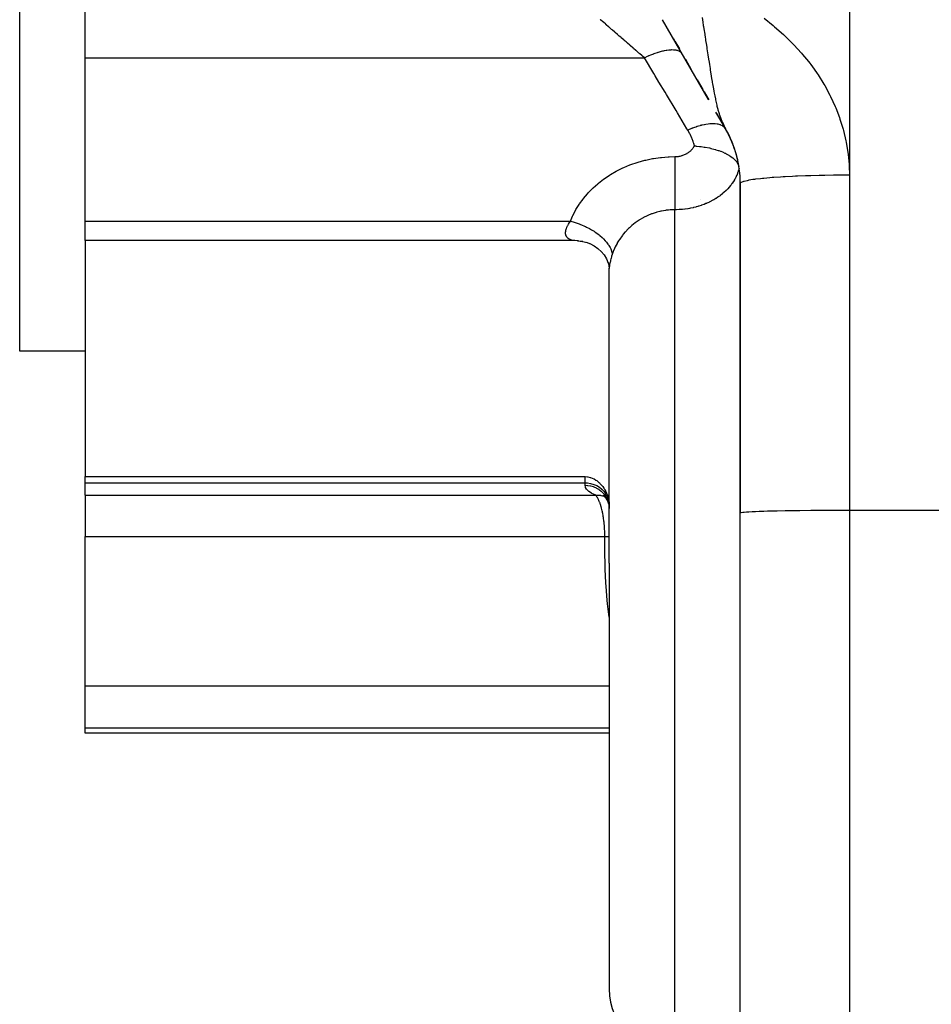
# Model space of a CAD drawing. Extents: x 24 to 970, y -480 to 283.
# Drawn here: x 77 to 119, y -162 to -117 of the extents above; entities that cross this region are included whole.
import ezdxf

# ---------------------------------------------------------------- set-up
doc = ezdxf.new("R2010")
doc.units = 0
doc.linetypes.add('DASHED', pattern=[11.05, 8.7, -2.35])
doc.layers.get('0').update_dxf_attribs({"linetype": 'CONTINUOUS'})
doc.layers.add('NEVIDI', color=4, linetype='DASHED')

msp = doc.modelspace()

# ---------------------------------------------------------------- linework, layer by layer
at = {"color": 2}
for p, q in [((77, -132.5), (77, -97.5)), ((80, -119.061182), (80, -116.543708)), ((108.552483, -120.973589), (106.439819, -117.314347)), ((106.936781, -118.175111), (106.980663, -118.251118)), ((107.004169, -118.291831), (107.211974, -118.651759)), ((80, -126.543331), (80, -119.061182)), ((107.485755, -119.125963), (107.756207, -119.594399)), ((108.027877, -120.064944), (108.289659, -120.518365)), ((108.347313, -120.618225), (108.560693, -120.987809)), ((109.258487, -122.196425), (108.882993, -121.546049)), ((108.911168, -121.59485), (109.330127, -122.320508)), ((109.083962, -121.894109), (109.330127, -122.320508)), ((109.084041, -121.894109), (109.330127, -122.320508)), ((109.084187, -121.894109), (109.330127, -122.320508)), ((109.092279, -121.90412), (109.330127, -122.320508)), ((109.099965, -121.913864), (109.330127, -122.320508)), ((109.099965, -121.913864), (109.330127, -122.320508)), ((109.105339, -121.92021), (109.330127, -122.320508)), ((109.110912, -121.926437), (109.330127, -122.320508)), ((109.113773, -121.929505), (109.330127, -122.320508)), ((109.116684, -121.932542), (109.330127, -122.320508)), ((109.116684, -121.932542), (109.330127, -122.320508)), ((109.118718, -121.948264), (109.330127, -122.320508)), ((109.121315, -121.950193), (109.330127, -122.320508)), ((109.122654, -121.938527), (109.257077, -122.186016)), ((109.124713, -121.953056), (109.330127, -122.320508)), ((109.13198, -121.947276), (109.247626, -122.165108)), ((109.133229, -121.960396), (109.268253, -122.207345)), ((109.135188, -121.950131), (109.241815, -122.152718)), ((109.138151, -121.964537), (109.258097, -122.186947)), ((109.138444, -121.952956), (109.234591, -122.137318)), ((109.140751, -121.966679), (109.252388, -122.175261)), ((109.14175, -121.95575), (109.225403, -122.11773)), ((109.145105, -121.958514), (109.213364, -122.092062)), ((109.148509, -121.961246), (109.196955, -122.057079)), ((109.151962, -121.963948), (109.178869, -122.017796)), ((109.175954, -122.011376), (109.178661, -122.017656)), ((109.178661, -122.017656), (109.181043, -122.023153)), ((109.181043, -122.023153), (109.257699, -122.186583)), ((109.182057, -122.0205), (109.190972, -122.038562)), ((109.257699, -122.186583), (109.268316, -122.207345)), ((109.262736, -122.196434), (109.268663, -122.207345)), ((107.903749, -123.091764), (107.971435, -123.098177)), ((107.971435, -123.098177), (107.986152, -123.09965)), ((107.986152, -123.09965), (108.12956, -123.11565)), ((108.12956, -123.11565), (108.132846, -123.116054)), ((108.132846, -123.116054), (108.15261, -123.11852)), ((108.15261, -123.11852), (108.17241, -123.121056)), ((108.17241, -123.121056), (108.208196, -123.125809)), ((108.208196, -123.125809), (108.344857, -123.146074)), ((108.344857, -123.146074), (108.365035, -123.149365)), ((108.365035, -123.149365), (108.37818, -123.151553)), ((108.37818, -123.151553), (108.385834, -123.152843)), ((108.385834, -123.152843), (108.393516, -123.15415)), ((108.393516, -123.15415), (108.585559, -123.190936)), ((108.585559, -123.190936), (108.634896, -123.201771)), ((108.634896, -123.201771), (108.643501, -123.203723)), ((108.643501, -123.203723), (108.64681, -123.204479)), ((108.64681, -123.204479), (108.657357, -123.206906)), ((108.657357, -123.206906), (108.790996, -123.240242)), ((108.790996, -123.240242), (108.872545, -123.263108)), ((108.872545, -123.263108), (108.888105, -123.267706)), ((108.888105, -123.267706), (108.990885, -123.300092)), ((108.990885, -123.300092), (109.022346, -123.31075)), ((109.022346, -123.31075), (109.094852, -123.336765)), ((109.094852, -123.336765), (109.112926, -123.343582)), ((109.112926, -123.343582), (109.181314, -123.370672)), ((109.181314, -123.370672), (109.18515, -123.372255)), ((109.18515, -123.372255), (109.297847, -123.422094)), ((109.297847, -123.422094), (109.317321, -123.431414)), ((109.317321, -123.431414), (109.358394, -123.451836)), ((109.358394, -123.451836), (109.471965, -123.514442)), ((109.471965, -123.514442), (109.478068, -123.518096)), ((109.478068, -123.518096), (109.497632, -123.530035)), ((109.497632, -123.530035), (109.518528, -123.543183)), ((109.518528, -123.543183), (109.572594, -123.5793)), ((109.572594, -123.5793), (109.632376, -123.623367)), ((109.632376, -123.623367), (109.650928, -123.638086)), ((109.650928, -123.638086), (109.657931, -123.643787)), ((109.657931, -123.643787), (109.669823, -123.65366)), ((109.669823, -123.65366), (109.758273, -123.73637)), ((109.758273, -123.73637), (109.773377, -123.752562)), ((109.773377, -123.752562), (109.774559, -123.753862)), ((109.774559, -123.753862), (109.806981, -123.79159)), ((109.806981, -123.79159), (109.853683, -123.855247)), ((109.853683, -123.855247), (109.861925, -123.868077)), ((109.861925, -123.868077), (109.866415, -123.87533)), ((109.866415, -123.87533), (109.895038, -123.927255)), ((109.895038, -123.927255), (109.917199, -123.978058)), ((109.917199, -123.978058), (109.921113, -123.988666)), ((109.921113, -123.988666), (109.925212, -124.000562)), ((109.925212, -124.000562), (109.940953, -124.05906)), ((110, -124.820508), (110, -139.91746)), ((110, -139.91746), (110, -124.820508)), ((80, -127.430944), (80, -126.543331)), ((80, -127.430944), (80, -138.244093)), ((102.375184, -127.430944), (80, -127.430944)), ((102.420514, -127.431351), (102.375184, -127.430944)), ((102.527824, -127.435641), (102.420514, -127.431351)), ((102.586693, -127.440106), (102.527824, -127.435641)), ((102.567383, -127.43711), (102.777948, -127.466315)), ((102.797863, -127.470304), (102.693212, -127.452342)), ((102.777948, -127.466315), (102.9836, -127.519844)), ((102.944369, -127.507364), (103.147748, -127.585736)), ((103.116489, -127.570301), (103.3134, -127.674678)), ((103.3134, -127.674678), (103.475053, -127.788212)), ((103.475053, -127.788212), (103.64272, -127.941321)), ((103.626428, -127.926409), (103.760868, -128.087528)), ((103.760868, -128.087528), (103.871756, -128.26771)), ((103.871756, -128.26771), (103.953092, -128.460891)), ((103.944624, -128.432999), (103.993808, -128.632555)), ((103.987313, -128.58097), (103.99998, -128.700844)), ((104, -128.715994), (103.99998, -128.700844)), ((104, -142.209897), (104, -128.715993)), ((104, -142.209897), (104, -128.715993)), ((80, -132.5), (77, -132.5)), ((80, -138.528277), (80, -138.244093)), ((80, -138.244093), (102.9, -138.244093)), ((102.9, -138.244093), (103.00327, -138.251181)), ((103.00327, -138.251181), (103.013644, -138.252649)), ((103.013644, -138.252649), (103.118986, -138.275472)), ((103.118986, -138.275472), (103.148818, -138.284578)), ((103.148818, -138.284578), (103.290129, -138.343862)), ((103.290129, -138.343862), (103.303448, -138.350854)), ((103.303448, -138.350854), (103.382895, -138.398038)), ((103.382895, -138.398038), (103.424284, -138.42651)), ((103.424284, -138.42651), (103.45573, -138.449961)), ((80, -139.09053), (80, -138.528277)), ((103.45573, -138.449961), (103.523321, -138.505998)), ((103.523321, -138.505998), (103.549013, -138.529504)), ((103.549013, -138.529504), (103.571435, -138.551099)), ((103.571435, -138.551099), (103.586211, -138.565908)), ((103.586211, -138.565908), (103.644837, -138.629502)), ((103.644837, -138.629502), (103.662001, -138.649681)), ((103.662001, -138.649681), (103.699599, -138.696611)), ((103.699599, -138.696611), (103.75058, -138.767245)), ((103.75058, -138.767245), (103.761405, -138.783457)), ((103.761405, -138.783457), (103.797698, -138.841508)), ((103.797698, -138.841508), (103.840865, -138.919506)), ((80, -139.09053), (80, -140.977933)), ((103.699686, -139.098457), (103.805471, -139.182192)), ((103.708986, -139.110761), (103.764494, -139.1442)), ((103.715318, -139.094399), (103.810405, -139.190694)), ((103.810405, -139.190694), (103.891651, -139.298837)), ((103.840865, -138.919506), (103.845322, -138.928228)), ((103.845322, -138.928228), (103.912301, -139.081319)), ((103.891651, -139.298837), (103.945142, -139.394294)), ((103.902632, -139.316239), (103.955224, -139.439482)), ((103.912301, -139.081319), (103.928773, -139.128225)), ((103.928773, -139.128225), (103.960803, -139.239906)), ((103.960803, -139.239906), (103.967283, -139.26786)), ((103.967283, -139.26786), (103.984916, -139.363349)), ((103.955224, -139.439482), (103.991261, -139.56855)), ((103.971059, -139.461742), (103.990039, -139.561537)), ((103.984916, -139.363349), (103.990023, -139.401289)), ((103.990023, -139.401289), (104, -139.563407)), ((103.990039, -139.561537), (103.99296, -139.58423)), ((103.99296, -139.58423), (103.993758, -139.591224)), ((103.993758, -139.591224), (104, -139.704111)), ((110, -166.5), (110, -139.91746)), ((80, -147.829573), (80, -140.977933)), ((104, -142.209897), (104, -161.709897)), ((104, -142.209897), (104, -161.709897)), ((80, -149.75026), (80, -147.829573)), ((80, -150), (80, -149.75026)), ((104, -150), (80, -150))]:
    msp.add_line(p, q, dxfattribs=at)
for centre, radius, start, end in [((105, -124.820508), 5, 0, 30.000049), ((105, -124.820508), 5, 25.764623, 29.662496), ((105, -124.820508), 5, 21.30811, 25.189684), ((105, -124.820508), 5, 18.399971, 20.731716), ((105, -124.820508), 5, 16.871523, 17.670771), ((105, -124.820508), 5, 12.473845, 16.301608), ((105, -124.820508), 5, 11.190504, 11.599989), ((107, -161.709897), 3, 180, 270)]:
    msp.add_arc(centre, radius, start, end, dxfattribs=at)
at = {"layer": 'NEVIDI', "color": 7, "linetype": 'CONTINUOUS'}
for p, q in [((115, -47.5), (115, -124.43611)), ((108.251994, -117.219383), (108.28416, -117.425027)), ((111.088501, -117.24966), (111.510515, -117.584212)), ((103.60251, -117.319897), (103.581021, -117.301288)), ((103.707697, -117.41099), (103.60251, -117.319897)), ((103.729759, -117.430096), (103.707697, -117.41099)), ((103.837844, -117.5237), (103.729759, -117.430096)), ((103.844848, -117.529766), (103.837844, -117.5237)), ((103.860506, -117.543326), (103.844848, -117.529766)), ((103.971047, -117.639053), (103.860506, -117.543326)), ((103.994322, -117.659208), (103.971047, -117.639053)), ((104.106993, -117.756779), (103.994322, -117.659208)), ((108.28416, -117.425027), (108.308245, -117.579312)), ((108.308245, -117.579312), (108.315687, -117.627041)), ((108.315687, -117.627041), (108.345688, -117.819715)), ((111.510515, -117.584212), (111.571797, -117.63547)), ((111.571797, -117.63547), (111.973337, -117.989903)), ((104.130599, -117.777222), (104.106993, -117.756779)), ((104.14699, -117.791416), (104.130599, -117.777222)), ((104.244828, -117.876146), (104.14699, -117.791416)), ((104.268815, -117.89692), (104.244828, -117.876146)), ((104.3844, -117.997024), (104.268815, -117.89692)), ((104.408573, -118.01796), (104.3844, -117.997024)), ((104.458883, -118.061533), (104.408573, -118.01796)), ((104.525042, -118.118833), (104.458883, -118.061533)), ((104.549238, -118.139788), (104.525042, -118.118833)), ((104.665991, -118.240905), (104.549238, -118.139788)), ((108.345688, -117.819715), (108.35666, -117.890294)), ((108.35666, -117.890294), (108.392136, -118.118903)), ((108.392136, -118.118903), (108.405071, -118.202403)), ((111.973337, -117.989903), (112.031084, -118.043718)), ((112.031084, -118.043718), (112.40636, -118.41324)), ((104.690364, -118.262014), (104.665991, -118.240905)), ((104.774652, -118.335011), (104.690364, -118.262014)), ((104.807043, -118.363064), (104.774652, -118.335011)), ((104.831366, -118.384128), (104.807043, -118.363064)), ((104.94764, -118.484821), (104.831366, -118.384128)), ((104.971823, -118.505762), (104.94764, -118.484821)), ((105.087165, -118.605642), (104.971823, -118.505762)), ((105.08827, -118.606599), (105.087165, -118.605642)), ((108.405071, -118.202403), (108.415405, -118.269165)), ((108.415405, -118.269165), (108.435964, -118.402103)), ((108.435964, -118.402103), (108.462124, -118.571392)), ((108.462124, -118.571392), (108.474565, -118.651917)), ((112.40636, -118.41324), (112.460041, -118.469126)), ((112.460041, -118.469126), (112.808475, -118.852866)), ((105.111071, -118.626343), (105.08827, -118.606599)), ((105.225088, -118.725071), (105.111071, -118.626343)), ((105.248635, -118.745461), (105.225088, -118.725071)), ((105.360892, -118.842667), (105.248635, -118.745461)), ((105.384102, -118.862766), (105.360892, -118.842667)), ((105.394045, -118.871376), (105.384102, -118.862766)), ((105.494125, -118.95805), (105.394045, -118.871376)), ((105.516829, -118.977716), (105.494125, -118.95805)), ((105.613176, -119.061182), (105.516829, -118.977716)), ((105.626484, -119.054819), (105.613186, -119.061179)), ((105.740745, -119.002089), (105.626484, -119.054819)), ((105.780357, -118.984612), (105.740745, -119.002089)), ((105.801758, -118.975343), (105.780357, -118.984612)), ((105.810535, -118.971576), (105.801758, -118.975343)), ((105.893867, -118.936851), (105.810535, -118.971576)), ((105.933052, -118.921175), (105.893867, -118.936851)), ((106.022621, -118.886942), (105.933052, -118.921175)), ((106.031234, -118.88377), (106.022621, -118.886942)), ((106.044789, -118.878819), (106.031234, -118.88377)), ((106.083308, -118.865042), (106.044789, -118.878819)), ((106.192506, -118.828373), (106.083308, -118.865042)), ((106.229908, -118.816655), (106.192506, -118.828373)), ((106.236935, -118.814503), (106.229908, -118.816655)), ((106.245224, -118.811984), (106.236935, -118.814503)), ((106.33584, -118.785925), (106.245224, -118.811984)), ((106.371951, -118.776317), (106.33584, -118.785925)), ((106.441279, -118.759185), (106.371951, -118.776317)), ((106.449109, -118.757362), (106.441279, -118.759185)), ((106.47362, -118.75181), (106.449109, -118.757362)), ((106.508216, -118.744377), (106.47362, -118.75181)), ((106.604918, -118.726262), (106.508216, -118.744377)), ((106.632369, -118.721882), (106.604918, -118.726262)), ((106.637742, -118.721066), (106.632369, -118.721882)), ((106.639543, -118.720796), (106.637742, -118.721066)), ((106.72873, -118.709475), (106.639543, -118.720796)), ((106.759408, -118.70658), (106.72873, -118.709475)), ((106.80695, -118.70321), (106.759408, -118.70658)), ((106.813475, -118.702859), (106.80695, -118.70321)), ((106.844071, -118.701596), (106.813475, -118.702859)), ((106.872346, -118.701016), (106.844071, -118.701596)), ((106.950048, -118.702674), (106.872346, -118.701016)), ((106.962541, -118.703436), (106.950048, -118.702674)), ((106.96822, -118.703832), (106.962541, -118.703436)), ((106.975763, -118.704407), (106.96822, -118.703832)), ((107.045848, -118.712703), (106.975763, -118.704407)), ((107.068911, -118.716748), (107.045848, -118.712703)), ((107.096445, -118.722579), (107.068911, -118.716748)), ((107.10125, -118.723718), (107.096445, -118.722579)), ((107.130837, -118.731608), (107.10125, -118.723718)), ((107.150972, -118.73793), (107.130837, -118.731608)), ((107.204297, -118.759248), (107.150972, -118.73793)), ((107.206563, -118.760328), (107.204297, -118.759248)), ((107.210374, -118.762182), (107.206563, -118.760328)), ((107.221304, -118.767767), (107.210374, -118.762182)), ((107.265667, -118.795388), (107.221304, -118.767767)), ((107.279517, -118.806092), (107.265667, -118.795388)), ((107.291125, -118.816071), (107.279517, -118.806092)), ((107.293909, -118.818621), (107.291125, -118.816071)), ((107.314524, -118.839795), (107.293909, -118.818621)), ((107.325078, -118.852586), (107.314524, -118.839795)), ((107.345227, -118.88256), (107.325078, -118.852586)), ((108.474565, -118.651917), (108.516305, -118.921822)), ((108.516305, -118.921822), (108.517055, -118.926662)), ((108.517055, -118.926662), (108.517684, -118.930726)), ((108.517684, -118.930726), (108.548586, -119.129921)), ((112.808475, -118.852866), (112.858225, -118.910892)), ((112.858225, -118.910892), (113.123287, -119.235699)), ((80, -119.061182), (105.613176, -119.061182)), ((106.045651, -119.782762), (105.613176, -119.061182)), ((108.548586, -119.129921), (108.569934, -119.266966)), ((108.569934, -119.266966), (108.58451, -119.360151)), ((108.58451, -119.360151), (108.615517, -119.556951)), ((113.123287, -119.235699), (113.180053, -119.308992)), ((113.180053, -119.308992), (113.225709, -119.368985)), ((113.225709, -119.368985), (113.385047, -119.586168)), ((106.106298, -119.883951), (106.045651, -119.782762)), ((106.277963, -120.170372), (106.106298, -119.883951)), ((108.615517, -119.556951), (108.621143, -119.592395)), ((108.621143, -119.592395), (108.627345, -119.63136)), ((108.627345, -119.63136), (108.653991, -119.797312)), ((108.653991, -119.797312), (108.671072, -119.902276)), ((108.671072, -119.902276), (108.688229, -120.006397)), ((113.385047, -119.586168), (113.520283, -119.780978)), ((113.520283, -119.780978), (113.561906, -119.843076)), ((113.561906, -119.843076), (113.828916, -120.269274)), ((106.555134, -120.632828), (106.277963, -120.170372)), ((108.688229, -120.006397), (108.711008, -120.142309)), ((108.711008, -120.142309), (108.720283, -120.196802)), ((108.720283, -120.196802), (108.730081, -120.253792)), ((108.730081, -120.253792), (108.755949, -120.401198)), ((108.755949, -120.401198), (108.769406, -120.475994)), ((113.828916, -120.269274), (113.866468, -120.333582)), ((113.866468, -120.333582), (114.104356, -120.772219)), ((106.615244, -120.733121), (106.555134, -120.632828)), ((107.060138, -121.475423), (106.615244, -120.733121)), ((108.769406, -120.475994), (108.790271, -120.589225)), ((108.790271, -120.589225), (108.807914, -120.682184)), ((108.807914, -120.682184), (108.819136, -120.73988)), ((108.819136, -120.73988), (108.830534, -120.797303)), ((108.830534, -120.797303), (108.860278, -120.941355)), ((114.104356, -120.772219), (114.137237, -120.837779)), ((114.137237, -120.837779), (114.342877, -121.283139)), ((108.860278, -120.941355), (108.870478, -120.988864)), ((108.870478, -120.988864), (108.897116, -121.108636)), ((108.897116, -121.108636), (108.912271, -121.173889)), ((108.912271, -121.173889), (108.923894, -121.222486)), ((108.923894, -121.222486), (108.935182, -121.268476)), ((108.935182, -121.268476), (108.9745, -121.419647)), ((114.342877, -121.283139), (114.371002, -121.349663)), ((107.119698, -121.574798), (107.060138, -121.475423)), ((107.560733, -122.31066), (107.119698, -121.574798)), ((108.9745, -121.419647), (108.980415, -121.441221)), ((108.980415, -121.441221), (109.016533, -121.566691)), ((109.016533, -121.566691), (109.031693, -121.616289)), ((109.031693, -121.616289), (109.041059, -121.646067)), ((109.041059, -121.646067), (109.049729, -121.67306)), ((109.049729, -121.67306), (109.106783, -121.837853)), ((114.371002, -121.349663), (114.54467, -121.801179)), ((108.018677, -122.211385), (108.009347, -122.214373)), ((108.157907, -122.170224), (108.018677, -122.211385)), ((108.168326, -122.167409), (108.157907, -122.170224)), ((108.22025, -122.153954), (108.168326, -122.167409)), ((108.229247, -122.151722), (108.22025, -122.153954)), ((108.345882, -122.125515), (108.229247, -122.151722)), ((108.355818, -122.123526), (108.345882, -122.125515)), ((108.42176, -122.111347), (108.355818, -122.123526)), ((108.430071, -122.109942), (108.42176, -122.111347)), ((108.524227, -122.096165), (108.430071, -122.109942)), ((108.533576, -122.095021), (108.524227, -122.096165)), ((108.610529, -122.087256), (108.533576, -122.095021)), ((108.618412, -122.086634), (108.610529, -122.087256)), ((108.690655, -122.082546), (108.618412, -122.086634)), ((108.699315, -122.082261), (108.690655, -122.082546)), ((108.783881, -122.082008), (108.699315, -122.082261)), ((108.791021, -122.082209), (108.783881, -122.082008)), ((108.843062, -122.084834), (108.791021, -122.082209)), ((108.850902, -122.085414), (108.843062, -122.084834)), ((108.939114, -122.095692), (108.850902, -122.085414)), ((108.945298, -122.096696), (108.939114, -122.095692)), ((108.979481, -122.102996), (108.945298, -122.096696)), ((108.986393, -122.104433), (108.979481, -122.102996)), ((109.073812, -122.128095), (108.986393, -122.104433)), ((109.079174, -122.129923), (109.073812, -122.128095)), ((109.098144, -122.136797), (109.079174, -122.129923)), ((109.104048, -122.139073), (109.098144, -122.136797)), ((109.186015, -122.178758), (109.104048, -122.139073)), ((109.106783, -121.837853), (109.107627, -121.840133)), ((109.107627, -121.840133), (109.157819, -121.968364)), ((109.157819, -121.968364), (109.175954, -122.011376)), ((109.190258, -122.181305), (109.186015, -122.178758)), ((109.197528, -122.185808), (109.190258, -122.181305)), ((109.20235, -122.188895), (109.197528, -122.185808)), ((109.273861, -122.246827), (109.20235, -122.188895)), ((109.268316, -122.207345), (109.330129, -122.320502)), ((114.54467, -121.801179), (114.568067, -121.868594)), ((114.568067, -121.868594), (114.709901, -122.326159)), ((107.598076, -122.372966), (107.560733, -122.31066)), ((107.762938, -122.303209), (107.598076, -122.372966)), ((107.688485, -122.535644), (107.598076, -122.372966)), ((107.701765, -122.561825), (107.688485, -122.535644)), ((107.783824, -122.740908), (107.701765, -122.561825)), ((107.773864, -122.298874), (107.762938, -122.303209)), ((107.792098, -122.29172), (107.773864, -122.298874)), ((107.801618, -122.288025), (107.792098, -122.29172)), ((107.962766, -122.229709), (107.801618, -122.288025)), ((107.973506, -122.226111), (107.962766, -122.229709)), ((108.009347, -122.214373), (107.973506, -122.226111)), ((109.276376, -122.249408), (109.273861, -122.246827)), ((109.277054, -122.250111), (109.276376, -122.249408)), ((109.280041, -122.253256), (109.277054, -122.250111)), ((109.330126, -122.320507), (109.280041, -122.253256)), ((114.709901, -122.326159), (114.728569, -122.394445)), ((114.728569, -122.394445), (114.838478, -122.857861)), ((107.794909, -122.767885), (107.783824, -122.740908)), ((107.839882, -122.886508), (107.794909, -122.767885)), ((107.862048, -122.951712), (107.839882, -122.886508)), ((107.870879, -122.979254), (107.862048, -122.951712)), ((107.903749, -123.091765), (107.870879, -122.979254)), ((107.879396, -123.133663), (107.896292, -123.105245)), ((107.896292, -123.105245), (107.89868, -123.100998)), ((107.89868, -123.100998), (107.903749, -123.091765)), ((114.838478, -122.857861), (114.852388, -122.926984)), ((114.852388, -122.926984), (114.930067, -123.396492)), ((107.208412, -123.567791), (107.245491, -123.560337)), ((107.245491, -123.560337), (107.250928, -123.559136)), ((107.250928, -123.559136), (107.287558, -123.550301)), ((107.287558, -123.550301), (107.292956, -123.548889)), ((107.292956, -123.548889), (107.329033, -123.538701)), ((107.329033, -123.538701), (107.33435, -123.537087)), ((107.33435, -123.537087), (107.369855, -123.525554)), ((107.369855, -123.525554), (107.37509, -123.52374)), ((107.37509, -123.52374), (107.410007, -123.510866)), ((107.410007, -123.510866), (107.415142, -123.508858)), ((107.415142, -123.508858), (107.449346, -123.494699)), ((107.449346, -123.494699), (107.454366, -123.492504)), ((107.454366, -123.492504), (107.487775, -123.477103)), ((107.487775, -123.477103), (107.492673, -123.474726)), ((107.492673, -123.474726), (107.525197, -123.458131)), ((107.525197, -123.458131), (107.529957, -123.45558)), ((107.529957, -123.45558), (107.56152, -123.437832)), ((107.56152, -123.437832), (107.566127, -123.435116)), ((107.566127, -123.435116), (107.596697, -123.416239)), ((107.596697, -123.416239), (107.601162, -123.413352)), ((107.601162, -123.413352), (107.630713, -123.393365)), ((107.630713, -123.393365), (107.635024, -123.390316)), ((107.635024, -123.390316), (107.66352, -123.369251)), ((107.66352, -123.369251), (107.667676, -123.36604)), ((107.667676, -123.36604), (107.695094, -123.343916)), ((107.695094, -123.343916), (107.699086, -123.340552)), ((107.699086, -123.340552), (107.725399, -123.317401)), ((107.725399, -123.317401), (107.729221, -123.313891)), ((107.729221, -123.313891), (107.754357, -123.289791)), ((107.754357, -123.289791), (107.758003, -123.286142)), ((107.758003, -123.286142), (107.781916, -123.26115)), ((107.781916, -123.26115), (107.785376, -123.257373)), ((107.785376, -123.257373), (107.808016, -123.231543)), ((107.808016, -123.231543), (107.81128, -123.22765)), ((107.81128, -123.22765), (107.832569, -123.201071)), ((107.832569, -123.201071), (107.83562, -123.197082)), ((107.83562, -123.197082), (107.85551, -123.169812)), ((107.85551, -123.169812), (107.858355, -123.165717)), ((107.858355, -123.165717), (107.876773, -123.137844)), ((107.876773, -123.137844), (107.879396, -123.133663)), ((114.930067, -123.396492), (114.93921, -123.466858)), ((114.93921, -123.466858), (114.984168, -123.941849)), ((104.668394, -124.082349), (104.949666, -123.964808)), ((104.949666, -123.964808), (104.992155, -123.948631)), ((104.992155, -123.948631), (105.28331, -123.848298)), ((105.28331, -123.848298), (105.327062, -123.834759)), ((105.327062, -123.834759), (105.627954, -123.752077)), ((105.627954, -123.752077), (105.673326, -123.74115)), ((105.673326, -123.74115), (105.983027, -123.676852)), ((105.983027, -123.676852), (106.029174, -123.668781)), ((106.029174, -123.668781), (106.342228, -123.624202)), ((106.342228, -123.624202), (106.388788, -123.619067)), ((106.388788, -123.619067), (106.704916, -123.594252)), ((106.704916, -123.594252), (106.751976, -123.592047)), ((106.751976, -123.592047), (107, -123.586756)), ((107, -123.586756), (107.028471, -123.586399)), ((107, -123.586756), (107, -123.631291)), ((107, -123.631291), (107, -123.721971)), ((107, -123.721971), (107, -123.761386)), ((107, -123.761386), (107, -123.761585)), ((107, -123.761585), (107, -123.835211)), ((107, -123.835211), (107, -123.93061)), ((107, -123.93061), (107.000001, -123.971513)), ((107.000001, -123.971513), (107.000001, -123.971931)), ((107.000001, -123.971931), (107.000001, -124.048168)), ((107.028471, -123.586399), (107.034181, -123.586243)), ((107.034181, -123.586243), (107.072532, -123.584468)), ((107.072532, -123.584468), (107.078211, -123.584096)), ((107.078211, -123.584096), (107.11632, -123.580879)), ((107.11632, -123.580879), (107.121955, -123.580295)), ((107.121955, -123.580295), (107.159793, -123.575648)), ((107.159793, -123.575648), (107.165388, -123.574853)), ((107.165388, -123.574853), (107.202874, -123.568795)), ((107.202874, -123.568795), (107.208412, -123.567791)), ((114.984168, -123.941849), (114.988367, -124.012466)), ((114.988367, -124.012466), (115, -124.43611)), ((103.771826, -124.597848), (104.017065, -124.432548)), ((104.017065, -124.432548), (104.05447, -124.409113)), ((104.05447, -124.409113), (104.315115, -124.257678)), ((104.315115, -124.257678), (104.354705, -124.236392)), ((104.354705, -124.236392), (104.627108, -124.101192)), ((104.627108, -124.101192), (104.668394, -124.082349)), ((107.000001, -124.048168), (107.000001, -124.147256)), ((107.000001, -124.147256), (107.000001, -124.189388)), ((107.000001, -124.189388), (107.000001, -124.190034)), ((107.000001, -124.190034), (107.000001, -124.268231)), ((107.000001, -124.268231), (107.000001, -124.369584)), ((107.000001, -124.369584), (107.000001, -124.412241)), ((107.000001, -124.412241), (107.000001, -124.413114)), ((107.000001, -124.413114), (107.000002, -124.492221)), ((109.831368, -124.457549), (109.792016, -124.540385)), ((109.836354, -124.446321), (109.831368, -124.457549)), ((109.871096, -124.362317), (109.836354, -124.446321)), ((109.875444, -124.350979), (109.871096, -124.362317)), ((109.8925, -124.304333), (109.875444, -124.350979)), ((109.905516, -124.266023), (109.8925, -124.304333)), ((109.909176, -124.254754), (109.905516, -124.266023)), ((109.934529, -124.169128), (109.909176, -124.254754)), ((109.937557, -124.157814), (109.934529, -124.169128)), ((109.949366, -124.110734), (109.937557, -124.157814)), ((112.987062, -124.468637), (112.617151, -124.48257)), ((113.126546, -124.464113), (112.987062, -124.468637)), ((113.22694, -124.461091), (113.126546, -124.464113)), ((113.615555, -124.451139), (113.22694, -124.461091)), ((113.761605, -124.448087), (113.615555, -124.451139)), ((113.868636, -124.44608), (113.761605, -124.448087)), ((114.268868, -124.440242), (113.868636, -124.44608)), ((114.418803, -124.438716), (114.268868, -124.440242)), ((114.530763, -124.437806), (114.418803, -124.438716)), ((114.93494, -124.436142), (114.530763, -124.437806)), ((115, -124.43611), (114.93494, -124.436142)), ((115, -124.43611), (115, -139.788942)), ((103.261453, -125.01932), (103.474864, -124.828623)), ((103.474864, -124.828623), (103.507797, -124.801178)), ((103.507797, -124.801178), (103.736779, -124.623231)), ((103.736779, -124.623231), (103.771826, -124.597848)), ((107.000001, -124.862755), (107, -124.940367)), ((107.000002, -124.492221), (107.000001, -124.594743)), ((107.000001, -124.594743), (107.000001, -124.637137)), ((107.000001, -124.637137), (107.000001, -124.638234)), ((107.000001, -124.638234), (107.000001, -124.71714)), ((107.000001, -124.71714), (107.000001, -124.819548)), ((107.000001, -124.819548), (107.000001, -124.861469)), ((107.000001, -124.861469), (107.000001, -124.862755)), ((109.557997, -124.907201), (109.497417, -124.981118)), ((109.565837, -124.897167), (109.557997, -124.907201)), ((109.577707, -124.881755), (109.565837, -124.897167)), ((109.622175, -124.821477), (109.577707, -124.881755)), ((109.629471, -124.811173), (109.622175, -124.821477)), ((109.681659, -124.733609), (109.629471, -124.811173)), ((109.688397, -124.723052), (109.681659, -124.733609)), ((109.73653, -124.643412), (109.688397, -124.723052)), ((109.742615, -124.63276), (109.73653, -124.643412)), ((109.759916, -124.601657), (109.742615, -124.63276)), ((109.786427, -124.551418), (109.759916, -124.601657)), ((109.792016, -124.540385), (109.786427, -124.551418)), ((110.01857, -124.787409), (110, -124.820508)), ((110.033886, -124.775831), (110.01857, -124.787409)), ((110.04499, -124.769058), (110.033886, -124.775831)), ((110.120522, -124.736618), (110.04499, -124.769058)), ((110.155786, -124.725302), (110.120522, -124.736618)), ((110.17915, -124.718533), (110.155786, -124.725302)), ((110.309658, -124.687333), (110.17915, -124.718533)), ((110.364269, -124.676474), (110.309658, -124.687333)), ((110.400072, -124.669842), (110.364269, -124.676474)), ((110.582697, -124.640415), (110.400072, -124.669842)), ((110.655487, -124.630238), (110.582697, -124.640415)), ((110.703887, -124.623849), (110.655487, -124.630238)), ((110.934476, -124.596743), (110.703887, -124.623849)), ((111.024447, -124.587384), (110.934476, -124.596743)), ((111.084925, -124.581411), (111.024447, -124.587384)), ((111.35907, -124.557049), (111.084925, -124.581411)), ((111.464465, -124.548698), (111.35907, -124.557049)), ((111.536419, -124.543276), (111.464465, -124.548698)), ((111.848699, -124.522067), (111.536419, -124.543276)), ((111.96766, -124.51487), (111.848699, -124.522067)), ((112.050244, -124.51013), (111.96766, -124.51487)), ((112.394729, -124.492415), (112.050244, -124.51013)), ((112.525064, -124.486504), (112.394729, -124.492415)), ((112.617151, -124.48257), (112.525064, -124.486504)), ((102.82499, -125.496951), (103.005072, -125.282961)), ((103.005072, -125.282961), (103.033076, -125.252028)), ((103.033076, -125.252028), (103.230771, -125.048724)), ((103.230771, -125.048724), (103.261453, -125.01932)), ((107, -124.940367), (107, -125.041292)), ((107, -125.041292), (107, -125.082064)), ((107, -125.082064), (107, -125.083553)), ((107, -125.083553), (107, -125.159241)), ((107, -125.159241), (107, -125.257097)), ((107, -125.257097), (107, -125.296454)), ((107, -125.296454), (107, -125.298092)), ((107, -125.298092), (107, -125.370816)), ((109.084976, -125.366208), (109.078171, -125.371303)), ((109.165345, -125.303486), (109.084976, -125.366208)), ((109.175927, -125.294862), (109.165345, -125.303486)), ((109.252854, -125.22938), (109.175927, -125.294862)), ((109.262955, -125.220399), (109.252854, -125.22938)), ((109.336224, -125.15232), (109.262955, -125.220399)), ((109.345811, -125.143009), (109.336224, -125.15232)), ((109.349078, -125.139814), (109.345811, -125.143009)), ((109.415046, -125.072699), (109.349078, -125.139814)), ((109.424062, -125.063121), (109.415046, -125.072699)), ((109.489124, -124.990775), (109.424062, -125.063121)), ((109.497417, -124.981118), (109.489124, -124.990775)), ((102.476515, -126.01362), (102.617022, -125.78453)), ((102.617022, -125.78453), (102.639069, -125.75149)), ((102.639069, -125.75149), (102.799812, -125.529191)), ((102.799812, -125.529191), (102.809541, -125.516659)), ((102.809541, -125.516659), (102.82499, -125.496951)), ((107, -125.370816), (107, -125.464457)), ((107, -125.464457), (107, -125.501699)), ((107, -125.501699), (107, -125.50345)), ((107, -125.50345), (107, -125.571964)), ((107, -125.571964), (107, -125.66069)), ((107, -125.66069), (107, -125.695298)), ((107, -125.695298), (107, -125.69712)), ((107, -125.69712), (107, -125.760903)), ((107, -125.760903), (107, -125.843152)), ((108.214838, -125.820792), (108.109165, -125.855183)), ((108.180417, -125.552911), (108.18233, -125.553047)), ((108.228915, -125.815929), (108.214838, -125.820792)), ((108.333024, -125.777836), (108.228915, -125.815929)), ((108.346891, -125.772472), (108.333024, -125.777836)), ((108.429681, -125.738978), (108.346891, -125.772472)), ((108.449076, -125.730758), (108.429681, -125.738978)), ((108.462624, -125.72493), (108.449076, -125.730758)), ((108.562387, -125.679775), (108.462624, -125.72493)), ((108.57538, -125.673595), (108.562387, -125.679775)), ((108.672151, -125.625282), (108.57538, -125.673595)), ((108.684929, -125.618592), (108.672151, -125.625282)), ((108.769957, -125.572129), (108.684929, -125.618592)), ((108.778309, -125.567377), (108.769957, -125.572129)), ((108.790583, -125.56033), (108.778309, -125.567377)), ((108.880667, -125.50623), (108.790583, -125.56033)), ((108.892319, -125.498914), (108.880667, -125.50623)), ((108.979008, -125.442047), (108.892319, -125.498914)), ((108.990424, -125.434225), (108.979008, -125.442047)), ((109.073944, -125.374452), (108.990424, -125.434225)), ((109.078171, -125.371303), (109.073944, -125.374452)), ((102.337109, -126.28333), (102.457441, -126.047617)), ((102.457441, -126.047617), (102.476515, -126.01362)), ((105.936185, -126.212005), (105.769826, -126.279797)), ((105.943696, -126.209211), (105.936185, -126.212005)), ((105.969926, -126.199628), (105.943696, -126.209211)), ((106.149763, -126.141108), (105.969926, -126.199628)), ((106.176816, -126.133361), (106.149763, -126.141108)), ((106.321273, -126.096503), (106.176816, -126.133361)), ((106.362159, -126.087424), (106.321273, -126.096503)), ((106.389817, -126.081616), (106.362159, -126.087424)), ((106.577456, -126.049215), (106.389817, -126.081616)), ((106.605391, -126.045421), (106.577456, -126.049215)), ((106.718383, -126.032755), (106.605391, -126.045421)), ((106.794796, -126.026609), (106.718383, -126.032755)), ((106.823018, -126.024829), (106.794796, -126.026609)), ((107, -126.019668), (106.823018, -126.024829)), ((107, -125.843152), (107, -125.874818)), ((107, -125.874818), (107, -125.876654)), ((107, -125.876654), (107, -125.934872)), ((107, -125.934872), (107, -126.009528)), ((107, -126.009528), (107, -126.019668)), ((107.069451, -126.019049), (107, -126.019668)), ((107, -142.209897), (107, -126.019668)), ((107.08483, -126.018743), (107.069451, -126.019049)), ((107.201116, -126.01445), (107.08483, -126.018743)), ((107.216708, -126.013608), (107.201116, -126.01445)), ((107.281426, -126.009436), (107.216708, -126.013608)), ((107.332912, -126.005335), (107.281426, -126.009436)), ((107.348452, -126.003961), (107.332912, -126.005335)), ((107.464152, -125.991724), (107.348452, -126.003961)), ((107.479368, -125.98985), (107.464152, -125.991724)), ((107.594082, -125.973712), (107.479368, -125.98985)), ((107.609114, -125.971332), (107.594082, -125.973712)), ((107.678778, -125.959488), (107.609114, -125.971332)), ((107.722377, -125.951388), (107.678778, -125.959488)), ((107.737411, -125.948471), (107.722377, -125.951388)), ((107.848827, -125.924836), (107.737411, -125.948471)), ((107.863389, -125.921481), (107.848827, -125.924836)), ((107.972963, -125.894213), (107.863389, -125.921481)), ((107.987279, -125.890382), (107.972963, -125.894213)), ((108.063845, -125.868818), (107.987279, -125.890382)), ((108.09487, -125.859555), (108.063845, -125.868818)), ((108.109165, -125.855183), (108.09487, -125.859555)), ((80, -126.543331), (102.227072, -126.543331)), ((102.09797, -126.746893), (102.117479, -126.711363)), ((102.117479, -126.711363), (102.134544, -126.682151)), ((102.134544, -126.682151), (102.140444, -126.672389)), ((102.140444, -126.672389), (102.183469, -126.605417)), ((102.183469, -126.605417), (102.190327, -126.595316)), ((102.190327, -126.595316), (102.227072, -126.543331)), ((102.227072, -126.543331), (102.320791, -126.318688)), ((102.227075, -126.54333), (102.242915, -126.54739)), ((102.242915, -126.54739), (102.387929, -126.588084)), ((102.320791, -126.318688), (102.337109, -126.28333)), ((102.387929, -126.588084), (102.440334, -126.604365)), ((102.440334, -126.604365), (102.487655, -126.619792)), ((102.487655, -126.619792), (102.630105, -126.670469)), ((102.630105, -126.670469), (102.681889, -126.690507)), ((102.681889, -126.690507), (102.727848, -126.70903)), ((102.727848, -126.70903), (102.8664, -126.769231)), ((105.187875, -126.618491), (105.042094, -126.733599)), ((105.210162, -126.60213), (105.187875, -126.618491)), ((105.230133, -126.587732), (105.210162, -126.60213)), ((105.365314, -126.496475), (105.230133, -126.587732)), ((105.389044, -126.481516), (105.365314, -126.496475)), ((105.551681, -126.386873), (105.389044, -126.481516)), ((105.570295, -126.376879), (105.551681, -126.386873)), ((105.576229, -126.373728), (105.570295, -126.376879)), ((105.744475, -126.291148), (105.576229, -126.373728)), ((105.769826, -126.279797), (105.744475, -126.291148)), ((102.000426, -127.075499), (102.003499, -127.024479)), ((102.000463, -127.082923), (102.000426, -127.075499)), ((102.000534, -127.086808), (102.000463, -127.082923)), ((102.003958, -127.130206), (102.000534, -127.086808)), ((102.003499, -127.024479), (102.004467, -127.016519)), ((102.004968, -127.137035), (102.003958, -127.130206)), ((102.004467, -127.016519), (102.014245, -126.962199)), ((102.014851, -127.180516), (102.004968, -127.137035)), ((102.014245, -126.962199), (102.016221, -126.953815)), ((102.016221, -126.953815), (102.027384, -126.913357)), ((102.027384, -126.913357), (102.032774, -126.896559)), ((102.032774, -126.896559), (102.035776, -126.887732)), ((102.035776, -126.887732), (102.059059, -126.827856)), ((102.059059, -126.827856), (102.063008, -126.81879)), ((102.063008, -126.81879), (102.093035, -126.756317)), ((102.093035, -126.756317), (102.09797, -126.746893)), ((102.8664, -126.769231), (102.915819, -126.792353)), ((102.915819, -126.792353), (102.960006, -126.813798)), ((102.960006, -126.813798), (103.09174, -126.88228)), ((103.09174, -126.88228), (103.138509, -126.908328)), ((103.138509, -126.908328), (103.179987, -126.932241)), ((103.179987, -126.932241), (103.302783, -127.007863)), ((103.302783, -127.007863), (103.346279, -127.036525)), ((103.346279, -127.036525), (103.38447, -127.062573)), ((103.38447, -127.062573), (103.496622, -127.144317)), ((103.496622, -127.144317), (103.535564, -127.174739)), ((104.650944, -127.129363), (104.603012, -127.189381)), ((104.720294, -127.047805), (104.650944, -127.129363)), ((104.738431, -127.027421), (104.720294, -127.047805)), ((104.865407, -126.894429), (104.738431, -127.027421)), ((104.884893, -126.875402), (104.865407, -126.894429)), ((104.921782, -126.840303), (104.884893, -126.875402)), ((105.021198, -126.751325), (104.921782, -126.840303)), ((105.042094, -126.733599), (105.021198, -126.751325)), ((102.016788, -127.186708), (102.014851, -127.180516)), ((102.032926, -127.226565), (102.016788, -127.186708)), ((102.033605, -127.227937), (102.032926, -127.226565)), ((102.035802, -127.232257), (102.033605, -127.227937)), ((102.057966, -127.268416), (102.035802, -127.232257)), ((102.061686, -127.273507), (102.057966, -127.268416)), ((102.089308, -127.305676), (102.061686, -127.273507)), ((102.093785, -127.310146), (102.089308, -127.305676)), ((102.121455, -127.334433), (102.093785, -127.310146)), ((102.126187, -127.338097), (102.121455, -127.334433)), ((102.131329, -127.341938), (102.126187, -127.338097)), ((102.16793, -127.365695), (102.131329, -127.341938)), ((102.17365, -127.368917), (102.16793, -127.365695)), ((102.21412, -127.388688), (102.17365, -127.368917)), ((102.22036, -127.391317), (102.21412, -127.388688)), ((102.25413, -127.4039), (102.22036, -127.391317)), ((102.264321, -127.407198), (102.25413, -127.4039)), ((102.271046, -127.409257), (102.264321, -127.407198)), ((102.317927, -127.421244), (102.271046, -127.409257)), ((102.325085, -127.422737), (102.317927, -127.421244)), ((102.374581, -127.430867), (102.325085, -127.422737)), ((102.375184, -127.430944), (102.374581, -127.430867)), ((103.535564, -127.174739), (103.56979, -127.202452)), ((103.56979, -127.202452), (103.669174, -127.288776)), ((103.669174, -127.288776), (103.703343, -127.320759)), ((103.703343, -127.320759), (103.733118, -127.349742)), ((103.733118, -127.349742), (103.81822, -127.439334)), ((103.81822, -127.439334), (103.84693, -127.472254)), ((103.84693, -127.472254), (103.871723, -127.502007)), ((103.871723, -127.502007), (103.941008, -127.593232)), ((103.941008, -127.593232), (103.963854, -127.626623)), ((104.357323, -127.559762), (104.27467, -127.719004)), ((104.370447, -127.536538), (104.357323, -127.559762)), ((104.422318, -127.449286), (104.370447, -127.536538)), ((104.465067, -127.382193), (104.422318, -127.449286)), ((104.479984, -127.359694), (104.465067, -127.382193)), ((104.586416, -127.210922), (104.479984, -127.359694)), ((104.603012, -127.189381), (104.586416, -127.210922)), ((103.963854, -127.626623), (103.983233, -127.656618)), ((103.983233, -127.656618), (104.03563, -127.748039)), ((104.03563, -127.748039), (104.052199, -127.781318)), ((104.052199, -127.781318), (104.065879, -127.811094)), ((104.065879, -127.811094), (104.100614, -127.901385)), ((104.100614, -127.901385), (104.110598, -127.933947)), ((104.136243, -128.06309), (104.110083, -128.14547)), ((104.110598, -127.933947), (104.118345, -127.96303)), ((104.118345, -127.96303), (104.134778, -128.050623)), ((104.134778, -128.050623), (104.136244, -128.063087)), ((104.18292, -127.931802), (104.136243, -128.06309)), ((104.192538, -127.907077), (104.18292, -127.931802)), ((104.240089, -127.793759), (104.192538, -127.907077)), ((104.263291, -127.742988), (104.240089, -127.793759)), ((104.27467, -127.719004), (104.263291, -127.742988)), ((104.017843, -128.523409), (104.00834, -128.590026)), ((104.019556, -128.513102), (104.017843, -128.523409)), ((104.027, -128.471766), (104.019556, -128.513102)), ((104.033072, -128.441107), (104.027, -128.471766)), ((104.035368, -128.43005), (104.033072, -128.441107)), ((104.052871, -128.352694), (104.035368, -128.43005)), ((104.055758, -128.340852), (104.052871, -128.352694)), ((104.07719, -128.258526), (104.055758, -128.340852)), ((104.08066, -128.245953), (104.07719, -128.258526)), ((104.106012, -128.158811), (104.08066, -128.245953)), ((104.107506, -128.153899), (104.106012, -128.158811)), ((104.110083, -128.14547), (104.107506, -128.153899)), ((104.001328, -128.6688), (104, -128.715993)), ((104.001822, -128.660283), (104.001328, -128.6688)), ((104.00722, -128.599599), (104.001822, -128.660283)), ((104.00834, -128.590026), (104.00722, -128.599599)), ((104.013056, -128.771837), (104.014152, -128.771837)), ((102.9, -138.528277), (102.9, -138.244093)), ((80, -138.528277), (102.9, -138.528277)), ((102.9, -138.639327), (102.9, -138.528277)), ((102.9, -138.528277), (103.00327, -138.532967)), ((102.912866, -138.72309), (102.9, -138.639327)), ((102.9, -138.639327), (103.003134, -138.644052)), ((102.917719, -138.737331), (102.912866, -138.72309)), ((102.964481, -138.822541), (102.917719, -138.737331)), ((102.967065, -138.826003), (102.964481, -138.822541)), ((102.974862, -138.836021), (102.967065, -138.826003)), ((103.055201, -138.915874), (102.974862, -138.836021)), ((103.003134, -138.644052), (103.009356, -138.644639)), ((103.00327, -138.532967), (103.148991, -138.555839)), ((103.009356, -138.644639), (103.01662, -138.645369)), ((103.01662, -138.645369), (103.143265, -138.665756)), ((103.143265, -138.665756), (103.148913, -138.66701)), ((103.148913, -138.66701), (103.150385, -138.667342)), ((103.148991, -138.555839), (103.290047, -138.597277)), ((103.150385, -138.667342), (103.273607, -138.702635)), ((103.273607, -138.702635), (103.280467, -138.705055)), ((103.280467, -138.705055), (103.290062, -138.708525)), ((103.290047, -138.597277), (103.424214, -138.656616)), ((103.290062, -138.708525), (103.398142, -138.754796)), ((103.398142, -138.754796), (103.404644, -138.758023)), ((103.404644, -138.758023), (103.424148, -138.768024)), ((103.424148, -138.768024), (103.51515, -138.821469)), ((103.424214, -138.656616), (103.548992, -138.732791)), ((103.51515, -138.821469), (103.521188, -138.825439)), ((103.521188, -138.825439), (103.548973, -138.844456)), ((103.548973, -138.844456), (103.622791, -138.901485)), ((103.548992, -138.732791), (103.66208, -138.824411)), ((103.66208, -138.824411), (103.761305, -138.92966)), ((80, -139.09053), (103.371337, -139.09053)), ((103.070977, -138.928411), (103.055201, -138.915874)), ((103.18498, -139.002909), (103.070977, -138.928411)), ((103.206181, -139.014532), (103.18498, -139.002909)), ((103.354771, -139.083829), (103.206181, -139.014532)), ((103.371337, -139.09053), (103.354771, -139.083829)), ((103.371337, -139.090528), (103.4145, -139.087111)), ((103.379417, -139.098182), (103.371337, -139.09053)), ((103.38289, -139.101651), (103.379417, -139.098182)), ((103.397454, -139.117355), (103.38289, -139.101651)), ((103.400969, -139.121425), (103.397454, -139.117355)), ((103.413455, -139.136748), (103.400969, -139.121425)), ((103.415618, -139.13954), (103.413455, -139.136748)), ((103.4145, -139.087111), (103.448198, -139.085889)), ((103.419143, -139.144176), (103.415618, -139.13954)), ((103.433815, -139.164621), (103.419143, -139.144176)), ((103.43734, -139.169809), (103.433815, -139.164621)), ((103.452026, -139.192568), (103.43734, -139.169809)), ((103.448198, -139.085889), (103.48473, -139.086006)), ((103.455557, -139.198317), (103.452026, -139.192568)), ((103.470237, -139.223372), (103.455557, -139.198317)), ((103.472279, -139.227005), (103.470237, -139.223372)), ((103.473754, -139.229652), (103.472279, -139.227005)), ((103.488369, -139.256907), (103.473754, -139.229652)), ((103.48473, -139.086006), (103.491801, -139.086203)), ((103.491866, -139.263708), (103.488369, -139.256907)), ((103.491801, -139.086203), (103.509337, -139.086937)), ((103.506384, -139.293111), (103.491866, -139.263708)), ((103.509864, -139.300444), (103.506384, -139.293111)), ((103.509337, -139.086937), (103.542874, -139.089325)), ((103.524279, -139.332012), (103.509864, -139.300444)), ((103.527733, -139.339865), (103.524279, -139.332012)), ((103.530671, -139.346636), (103.527733, -139.339865)), ((103.542051, -139.373655), (103.530671, -139.346636)), ((103.542874, -139.089325), (103.603133, -139.096937)), ((103.603133, -139.096937), (103.614649, -139.098888)), ((103.614649, -139.098888), (103.621513, -139.100129)), ((103.621513, -139.100129), (103.635867, -139.102911)), ((103.622791, -138.901485), (103.628286, -138.906149)), ((103.628286, -138.906149), (103.661931, -138.936128)), ((103.635867, -139.102911), (103.694695, -139.117031)), ((103.661931, -138.936128), (103.719426, -138.993774)), ((103.694695, -139.117031), (103.726372, -139.12651)), ((103.719426, -138.993774), (103.724273, -138.999052)), ((103.724273, -138.999052), (103.761246, -139.041797)), ((103.726372, -139.12651), (103.74003, -139.131019)), ((103.761246, -139.041797), (103.803577, -139.096973)), ((103.761305, -138.92966), (103.845155, -139.046927)), ((103.803577, -139.096973), (103.807732, -139.10281)), ((103.807732, -139.10281), (103.845102, -139.159407)), ((103.845102, -139.159407), (103.873999, -139.209346)), ((103.845155, -139.046927), (103.912, -139.174004)), ((103.857805, -139.18136), (103.858867, -139.181874)), ((103.873999, -139.209346), (103.877378, -139.215622)), ((103.877378, -139.215622), (103.912004, -139.286813)), ((103.912, -139.174004), (103.960616, -139.308577)), ((103.912004, -139.286813), (103.929558, -139.329214)), ((103.929558, -139.329214), (103.932098, -139.335824)), ((103.932098, -139.335824), (103.960565, -139.421745)), ((103.960616, -139.308577), (103.990094, -139.44799)), ((103.545483, -139.382055), (103.542051, -139.373655)), ((103.559676, -139.418069), (103.545483, -139.382055)), ((103.56307, -139.426993), (103.559676, -139.418069)), ((103.577159, -139.465373), (103.56307, -139.426993)), ((103.580523, -139.474863), (103.577159, -139.465373)), ((103.587053, -139.493661), (103.580523, -139.474863)), ((103.5944, -139.51542), (103.587053, -139.493661)), ((103.597704, -139.52542), (103.5944, -139.51542)), ((103.611342, -139.568172), (103.597704, -139.52542)), ((103.614584, -139.578699), (103.611342, -139.568172)), ((103.627891, -139.623462), (103.614584, -139.578699)), ((103.631047, -139.634463), (103.627891, -139.623462)), ((103.639816, -139.665845), (103.631047, -139.634463)), ((103.644014, -139.681315), (103.639816, -139.665845)), ((103.647099, -139.692872), (103.644014, -139.681315)), ((103.659642, -139.741638), (103.647099, -139.692872)), ((103.662605, -139.753591), (103.659642, -139.741638)), ((103.674726, -139.804408), (103.662605, -139.753591)), ((103.960565, -139.421745), (103.969371, -139.45485)), ((103.969371, -139.45485), (103.971059, -139.461742)), ((103.990094, -139.44799), (104, -139.590185)), ((113.22694, -139.797294), (112.736019, -139.802871)), ((113.315139, -139.796458), (113.22694, -139.797294)), ((113.868636, -139.792275), (113.315139, -139.796458)), ((113.921056, -139.79197), (113.868636, -139.792275)), ((114.530763, -139.789509), (113.921056, -139.79197)), ((114.544203, -139.789477), (114.530763, -139.789509)), ((115, -139.788942), (114.544203, -139.789477)), ((211, -139.788942), (115, -139.788942)), ((115, -139.788942), (115, -166.577111)), ((103.677582, -139.816852), (103.674726, -139.804408)), ((103.68722, -139.860312), (103.677582, -139.816852)), ((103.689244, -139.869743), (103.68722, -139.860312)), ((103.69197, -139.882616), (103.689244, -139.869743)), ((103.703105, -139.937457), (103.69197, -139.882616)), ((103.705712, -139.950859), (103.703105, -139.937457)), ((103.716284, -140.007697), (103.705712, -139.950859)), ((103.718749, -140.021572), (103.716284, -140.007697)), ((103.727655, -140.073945), (103.718749, -140.021572)), ((103.728679, -140.080211), (103.727655, -140.073945)), ((103.730989, -140.094552), (103.728679, -140.080211)), ((103.74025, -140.155113), (103.730989, -140.094552)), ((103.742386, -140.169865), (103.74025, -140.155113)), ((103.750906, -140.232203), (103.742386, -140.169865)), ((103.752857, -140.24737), (103.750906, -140.232203)), ((103.759641, -140.303214), (103.752857, -140.24737)), ((110.020825, -139.905742), (110, -139.91746)), ((110.04499, -139.900258), (110.020825, -139.905742)), ((110.1178, -139.889727), (110.04499, -139.900258)), ((110.17915, -139.883366), (110.1178, -139.889727)), ((110.292427, -139.874153), (110.17915, -139.883366)), ((110.400073, -139.867087), (110.292427, -139.874153)), ((110.541934, -139.859267), (110.400073, -139.867087)), ((110.703889, -139.85171), (110.541934, -139.859267)), ((110.862339, -139.845307), (110.703889, -139.85171)), ((111.084927, -139.837521), (110.862339, -139.845307)), ((111.248559, -139.832495), (111.084927, -139.837521)), ((111.53642, -139.824771), (111.248559, -139.832495)), ((111.694446, -139.821034), (111.53642, -139.824771)), ((112.050244, -139.813689), (111.694446, -139.821034)), ((112.192909, -139.811107), (112.050244, -139.813689)), ((112.617151, -139.804475), (112.192909, -139.811107)), ((112.736019, -139.802871), (112.617151, -139.804475)), ((103.76058, -140.31137), (103.759641, -140.303214)), ((103.762332, -140.326912), (103.76058, -140.31137)), ((103.769176, -140.392194), (103.762332, -140.326912)), ((103.770712, -140.408031), (103.769176, -140.392194)), ((103.776653, -140.474692), (103.770712, -140.408031)), ((103.777956, -140.490734), (103.776653, -140.474692)), ((103.78198, -140.544578), (103.777956, -140.490734)), ((103.782921, -140.558318), (103.78198, -140.544578)), ((103.783995, -140.574671), (103.782921, -140.558318)), ((103.787969, -140.643182), (103.783995, -140.574671)), ((103.788803, -140.659751), (103.787969, -140.643182)), ((103.791757, -140.72892), (103.788803, -140.659751)), ((80, -140.977933), (103.795438, -140.977933)), ((103.792348, -140.745785), (103.791757, -140.72892)), ((103.793768, -140.794151), (103.792348, -140.745785)), ((103.792416, -141.524662), (103.795438, -140.977933)), ((103.794273, -140.815912), (103.793768, -140.794151)), ((103.794611, -140.832932), (103.794273, -140.815912)), ((103.795472, -140.903736), (103.794611, -140.832932)), ((103.795438, -140.977933), (103.795549, -140.920818)), ((103.795441, -140.977931), (103.817924, -140.978284)), ((103.795549, -140.920818), (103.795472, -140.903736)), ((103.817924, -140.978284), (103.882082, -140.979381)), ((103.882082, -140.979381), (103.894212, -140.979603)), ((103.894212, -140.979603), (103.908143, -140.979863)), ((103.908143, -140.979863), (103.957704, -140.980842)), ((103.957704, -140.980842), (104, -140.981745)), ((103.793689, -141.695069), (103.792416, -141.524662)), ((103.807405, -142.318201), (103.793689, -141.695069)), ((103.813652, -142.488462), (103.807405, -142.318201)), ((103.84587, -143.109508), (103.813652, -142.488462)), ((107, -164.709897), (107, -142.209897)), ((103.857357, -143.279389), (103.84587, -143.109508)), ((103.909508, -143.897166), (103.857357, -143.279389)), ((103.926759, -144.066142), (103.909508, -143.897166)), ((104.001301, -144.680819), (103.926759, -144.066142)), ((80, -147.829573), (104, -147.829573)), ((80, -149.75026), (104, -149.75026))]:
    msp.add_line(p, q, dxfattribs=at)

doc.saveas('drawing.dxf')
